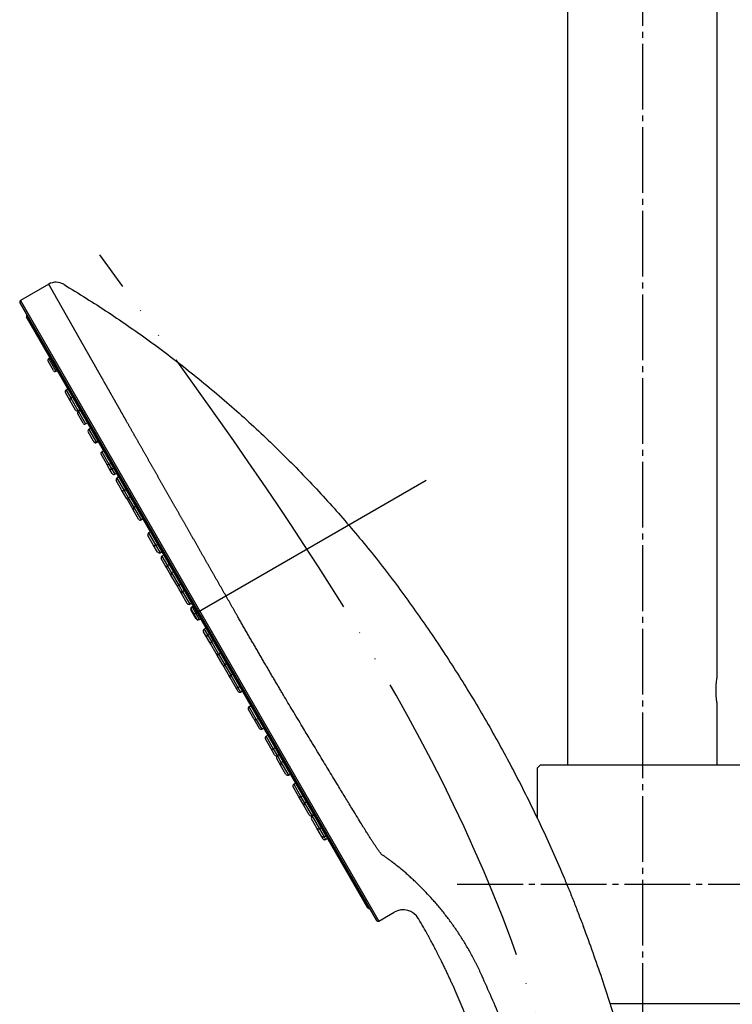
# Model space of a CAD drawing. Units: millimetres. Extents: x 0 to 2520, y 0 to 3564.
# Drawn here: x 1802 to 1921, y 1856 to 2021 of the extents above; entities that cross this region are included whole.
import ezdxf

# ---------------------------------------------------------------- set-up
doc = ezdxf.new("R2010")
doc.units = ezdxf.units.MM
doc.linetypes.add('DASH_CENTER', pattern=[14, 11, -1, 1, -1])
doc.linetypes.add('PHANTOM', pattern=[13, 10, -1, 0, -1, 0, -1])
doc.layers.add('1', color=7, linetype='Continuous')

# ---------------------------------------------------------------- blocks, each defined once
blk = doc.blocks.new('S3501-81-C_K', base_point=(1600.129, 801.806))
at = {"color": 7, "linetype": 'Continuous'}
for p, q in [((1265.193, 1154.815), (1264.247, 1154.269)), ((1264.247, 1154.269), (1276.247, 1133.484)), ((1264.225, 1154.187), (1276.165, 1133.506)), ((1264.45, 1153.797), (1264.442, 1153.766)), ((1264.442, 1153.766), (1275.909, 1133.904)), ((1275.873, 1133.932), (1264.448, 1153.721)), ((1265.346, 1151.924), (1265.166, 1152.236)), ((1265.24, 1152.348), (1265.188, 1152.318)), ((1265.188, 1152.318), (1265.428, 1151.902)), ((1265.428, 1151.902), (1265.48, 1151.932)), ((1265.843, 1151.305), (1265.773, 1151.265)), ((1265.773, 1151.265), (1265.929, 1150.995)), ((1265.907, 1150.913), (1265.751, 1151.183)), ((1266.087, 1150.601), (1265.907, 1150.913)), ((1265.998, 1151.035), (1265.929, 1150.995)), ((1265.929, 1150.995), (1266.169, 1150.579)), ((1266.169, 1150.579), (1266.238, 1150.619)), ((1266.254, 1150.593), (1266.184, 1150.553)), ((1266.342, 1150.159), (1266.162, 1150.471)), ((1266.184, 1150.553), (1266.424, 1150.137)), ((1266.424, 1150.137), (1266.494, 1150.177)), ((1266.602, 1149.99), (1266.533, 1149.95)), ((1266.533, 1149.95), (1266.773, 1149.534)), ((1266.691, 1149.556), (1266.511, 1149.868)), ((1266.773, 1149.534), (1266.842, 1149.574)), ((1266.705, 1149.531), (1266.691, 1149.556)), ((1266.773, 1149.534), (1266.787, 1149.509)), ((1266.787, 1149.509), (1266.857, 1149.549)), ((1267.124, 1148.806), (1266.944, 1149.117)), ((1267.035, 1149.239), (1266.966, 1149.199)), ((1266.966, 1149.199), (1267.206, 1148.784)), ((1267.217, 1148.645), (1267.124, 1148.806)), ((1267.206, 1148.784), (1267.275, 1148.824)), ((1267.206, 1148.784), (1267.299, 1148.623)), ((1267.317, 1148.471), (1267.217, 1148.645)), ((1267.299, 1148.623), (1267.368, 1148.663)), ((1267.299, 1148.623), (1267.399, 1148.449)), ((1267.399, 1148.449), (1267.468, 1148.489)), ((1267.542, 1148.361), (1267.473, 1148.321)), ((1267.473, 1148.321), (1267.713, 1147.905)), ((1267.631, 1147.927), (1267.451, 1148.239)), ((1267.803, 1147.629), (1267.631, 1147.927)), ((1267.713, 1147.905), (1267.782, 1147.945)), ((1267.713, 1147.905), (1267.855, 1147.659)), ((1267.924, 1147.699), (1267.855, 1147.659)), ((1267.855, 1147.659), (1268.042, 1147.336)), ((1268.013, 1147.266), (1267.833, 1147.577)), ((1268.02, 1147.254), (1268.013, 1147.266)), ((1268.013, 1147.266), (1268.017, 1147.26)), ((1268.111, 1147.376), (1268.042, 1147.336)), ((1268.042, 1147.336), (1268.282, 1146.92)), ((1268.2, 1146.942), (1268.02, 1147.254)), ((1268.282, 1146.92), (1268.351, 1146.96)), ((1268.692, 1146.09), (1268.512, 1146.402)), ((1268.603, 1146.524), (1268.534, 1146.484)), ((1268.534, 1146.484), (1268.774, 1146.068)), ((1268.836, 1145.841), (1268.692, 1146.09)), ((1268.774, 1146.068), (1268.843, 1146.108)), ((1268.774, 1146.068), (1268.918, 1145.819)), ((1268.918, 1145.819), (1268.987, 1145.859)), ((1269.139, 1145.315), (1268.959, 1145.627)), ((1269.05, 1145.749), (1268.981, 1145.709)), ((1268.981, 1145.709), (1269.167, 1145.386)), ((1269.139, 1145.315), (1269.143, 1145.31)), ((1269.284, 1145.064), (1269.145, 1145.304)), ((1269.237, 1145.426), (1269.167, 1145.386)), ((1269.167, 1145.386), (1269.306, 1145.146)), ((1269.464, 1144.752), (1269.284, 1145.064)), ((1269.376, 1145.186), (1269.306, 1145.146)), ((1269.306, 1145.146), (1269.546, 1144.73)), ((1269.593, 1144.528), (1269.464, 1144.752)), ((1269.546, 1144.73), (1269.616, 1144.77)), ((1269.546, 1144.73), (1269.671, 1144.515)), ((1269.649, 1144.433), (1269.593, 1144.528)), ((1269.829, 1144.121), (1269.649, 1144.433)), ((1269.74, 1144.555), (1269.671, 1144.515)), ((1269.671, 1144.515), (1269.911, 1144.099)), ((1269.911, 1144.099), (1269.98, 1144.139)), ((1269.988, 1144.004), (1269.971, 1143.994)), ((1269.971, 1143.994), (1269.973, 1143.991)), ((1270.04, 1144.034), (1269.988, 1144.004)), ((1269.988, 1144.004), (1270.228, 1143.589)), ((1270.04, 1143.754), (1269.949, 1143.912)), ((1270.146, 1143.611), (1269.966, 1143.922)), ((1270.129, 1143.601), (1270.04, 1143.754)), ((1270.209, 1143.582), (1270.211, 1143.579)), ((1270.211, 1143.579), (1270.228, 1143.589)), ((1270.228, 1143.589), (1270.28, 1143.619)), ((1270.485, 1142.984), (1270.373, 1143.177)), ((1270.465, 1143.299), (1270.395, 1143.259)), ((1270.395, 1143.259), (1270.507, 1143.066)), ((1270.614, 1142.761), (1270.485, 1142.984)), ((1270.576, 1143.106), (1270.507, 1143.066)), ((1270.507, 1143.066), (1270.636, 1142.843)), ((1270.794, 1142.449), (1270.614, 1142.761)), ((1270.705, 1142.883), (1270.636, 1142.843)), ((1270.636, 1142.843), (1270.876, 1142.427)), ((1270.838, 1142.373), (1270.794, 1142.449)), ((1271.018, 1142.062), (1270.838, 1142.373)), ((1270.876, 1142.427), (1270.945, 1142.467)), ((1270.876, 1142.427), (1271.084, 1142.067)), ((1271.062, 1141.985), (1271.018, 1142.062)), ((1271.153, 1142.107), (1271.084, 1142.067)), ((1271.084, 1142.067), (1271.284, 1141.719)), ((1271.242, 1141.674), (1271.062, 1141.985)), ((1271.262, 1141.638), (1271.243, 1141.672)), ((1271.354, 1141.759), (1271.284, 1141.719)), ((1271.284, 1141.719), (1271.524, 1141.304)), ((1271.442, 1141.326), (1271.262, 1141.638)), ((1271.524, 1141.304), (1271.594, 1141.344)), ((1271.529, 1141.176), (1271.442, 1141.326)), ((1271.524, 1141.304), (1271.611, 1141.154)), ((1271.611, 1141.154), (1271.68, 1141.194)), ((1271.964, 1140.702), (1271.895, 1140.662)), ((1271.97, 1140.692), (1271.901, 1140.652)), ((1271.879, 1140.57), (1271.873, 1140.58)), ((1272.059, 1140.259), (1271.879, 1140.57)), ((1271.895, 1140.662), (1271.901, 1140.652)), ((1271.901, 1140.652), (1272.141, 1140.237)), ((1272.065, 1140.247), (1272.059, 1140.259)), ((1272.062, 1140.253), (1272.065, 1140.247)), ((1272.245, 1139.935), (1272.065, 1140.247)), ((1272.141, 1140.237), (1272.21, 1140.277)), ((1272.141, 1140.237), (1272.327, 1139.913)), ((1272.327, 1139.913), (1272.396, 1139.953)), ((1272.538, 1139.707), (1272.469, 1139.667)), ((1272.627, 1139.274), (1272.447, 1139.585)), ((1272.469, 1139.667), (1272.709, 1139.252)), ((1272.756, 1139.051), (1272.627, 1139.274)), ((1272.709, 1139.252), (1272.778, 1139.292)), ((1272.709, 1139.252), (1272.838, 1139.029)), ((1272.838, 1139.029), (1272.907, 1139.069)), ((1272.915, 1139.055), (1272.846, 1139.015)), ((1272.954, 1138.707), (1272.824, 1138.933)), ((1272.846, 1139.015), (1272.976, 1138.789)), ((1273.134, 1138.395), (1272.954, 1138.707)), ((1273.046, 1138.829), (1272.976, 1138.789)), ((1272.976, 1138.789), (1273.216, 1138.373)), ((1273.216, 1138.373), (1273.286, 1138.413)), ((1273.464, 1138.104), (1273.395, 1138.064)), ((1273.395, 1138.064), (1273.635, 1137.648)), ((1273.553, 1137.67), (1273.373, 1137.982)), ((1273.729, 1137.365), (1273.553, 1137.67)), ((1273.635, 1137.648), (1273.704, 1137.688)), ((1273.635, 1137.648), (1273.758, 1137.435)), ((1273.827, 1137.475), (1273.758, 1137.435)), ((1273.758, 1137.435), (1273.998, 1137.02)), ((1273.729, 1137.365), (1273.733, 1137.359)), ((1273.916, 1137.042), (1273.736, 1137.353)), ((1273.998, 1137.02), (1274.067, 1137.06)), ((1274.171, 1136.6), (1273.991, 1136.911)), ((1274.082, 1137.033), (1274.013, 1136.993)), ((1274.013, 1136.993), (1274.253, 1136.578)), ((1274.327, 1136.33), (1274.171, 1136.6)), ((1274.253, 1136.578), (1274.322, 1136.618)), ((1274.253, 1136.578), (1274.409, 1136.308)), ((1274.379, 1136.239), (1274.327, 1136.33)), ((1274.409, 1136.308), (1274.478, 1136.348)), ((1274.409, 1136.308), (1274.461, 1136.217)), ((1274.461, 1136.217), (1274.53, 1136.257)), ((1275.909, 1133.904), (1275.94, 1133.896)), ((1276.247, 1133.484), (1276.759, 1133.779))]:
    blk.add_line(p, q, dxfattribs=at)
blk.add_lwpolyline([(1271.242, 1141.674), (1271.248, 1141.664), (1271.255, 1141.657)], dxfattribs=at)
for centre, radius, start, end in [((1265.439, 1154.39), 0.491, 59.0681, 120), ((1264.277, 1154.217), 0.06, 120, 180), ((1264.277, 1154.217), 0.06, 180, 210), ((1264.5, 1153.751), 0.06, 165, 210), ((1265.218, 1152.266), 0.06, 120, 210), ((1265.398, 1151.954), 0.06, 210, 300), ((1265.803, 1151.213), 0.06, 120, 210), ((1265.959, 1150.943), 0.06, 120, 210), ((1266.139, 1150.631), 0.06, 210, 300), ((1266.214, 1150.501), 0.06, 120, 210), ((1266.394, 1150.189), 0.06, 210, 300), ((1266.563, 1149.898), 0.06, 120, 210), ((1266.743, 1149.586), 0.06, 210, 300), ((1266.757, 1149.561), 0.06, 210, 300), ((1266.996, 1149.147), 0.06, 120, 210), ((1267.176, 1148.836), 0.06, 210, 300), ((1267.269, 1148.675), 0.06, 210, 300), ((1267.369, 1148.501), 0.06, 210, 300), ((1267.503, 1148.269), 0.06, 120, 210), ((1267.683, 1147.957), 0.06, 210, 300), ((1267.855, 1147.659), 0.06, 210, 239.8864), ((1267.885, 1147.607), 0.06, 120, 210), ((1268.072, 1147.284), 0.06, 120, 210), ((1268.252, 1146.972), 0.06, 210, 300), ((1268.564, 1146.432), 0.06, 120, 210), ((1268.744, 1146.12), 0.06, 210, 300), ((1268.888, 1145.871), 0.06, 210, 300), ((1269.011, 1145.657), 0.06, 120, 210), ((1269.197, 1145.334), 0.06, 120, 210), ((1269.336, 1145.094), 0.06, 120, 210), ((1269.516, 1144.782), 0.06, 210, 300), ((1269.645, 1144.558), 0.06, 210, 277.0176), ((1269.701, 1144.463), 0.06, 120, 210), ((1269.881, 1144.151), 0.06, 210, 300), ((1270.001, 1143.942), 0.06, 120, 210), ((1270.018, 1143.952), 0.06, 120, 210), ((1270.181, 1143.631), 0.06, 210, 300), ((1270.198, 1143.641), 0.06, 210, 300), ((1270.425, 1143.207), 0.06, 120, 210), ((1270.537, 1143.014), 0.06, 120, 210), ((1270.666, 1142.791), 0.06, 120, 210), ((1270.846, 1142.479), 0.06, 210, 300), ((1270.89, 1142.403), 0.06, 163.4238, 210), ((1271.07, 1142.092), 0.06, 210, 257.219), ((1271.114, 1142.015), 0.06, 120, 210), ((1271.314, 1141.668), 0.06, 120, 210), ((1271.494, 1141.356), 0.06, 210, 300), ((1271.581, 1141.206), 0.06, 210, 300), ((1271.925, 1140.61), 0.06, 120, 210), ((1271.931, 1140.6), 0.06, 120, 210), ((1272.111, 1140.289), 0.06, 210, 300), ((1272.297, 1139.965), 0.06, 210, 300), ((1272.499, 1139.615), 0.06, 120, 210), ((1272.679, 1139.304), 0.06, 210, 300), ((1272.808, 1139.081), 0.06, 210, 300), ((1272.876, 1138.963), 0.06, 120, 210), ((1273.006, 1138.737), 0.06, 120, 210), ((1273.186, 1138.425), 0.06, 210, 300), ((1273.425, 1138.012), 0.06, 120, 210), ((1273.605, 1137.7), 0.06, 210, 300), ((1273.788, 1137.383), 0.06, 120, 210), ((1273.968, 1137.072), 0.06, 210, 300), ((1274.043, 1136.941), 0.06, 120, 210), ((1274.223, 1136.63), 0.06, 210, 300), ((1274.379, 1136.36), 0.06, 210, 300), ((1274.431, 1136.269), 0.06, 210, 300), ((1275.925, 1133.962), 0.06, 210, 255), ((1277.059, 1133.26), 0.6, 30.289, 120), ((1276.217, 1133.536), 0.06, 210, 300)]:
    blk.add_arc(centre, radius, start, end, dxfattribs=at)
for points, knots in [([(1271.522, 1143.679), (1271.506, 1143.708), (1271.473, 1143.765), (1271.424, 1143.851), (1271.375, 1143.936), (1271.326, 1144.022), (1271.277, 1144.108), (1271.228, 1144.193), (1271.179, 1144.279), (1271.13, 1144.364), (1271.082, 1144.449), (1271.033, 1144.535), (1270.984, 1144.62), (1270.936, 1144.705), (1270.887, 1144.79), (1270.839, 1144.875), (1270.79, 1144.96), (1270.742, 1145.045), (1270.693, 1145.129), (1270.645, 1145.214), (1270.597, 1145.299), (1270.549, 1145.383), (1270.5, 1145.468), (1270.452, 1145.552), (1270.404, 1145.637), (1270.356, 1145.721), (1270.309, 1145.804), (1270.262, 1145.886), (1270.216, 1145.967), (1270.17, 1146.048), (1270.124, 1146.129), (1270.078, 1146.209), (1270.032, 1146.29), (1269.986, 1146.371), (1269.94, 1146.451), (1269.894, 1146.531), (1269.848, 1146.612), (1269.803, 1146.692), (1269.757, 1146.772), (1269.719, 1146.838), (1269.69, 1146.89), (1269.669, 1146.927), (1269.648, 1146.964), (1269.627, 1147.001), (1269.605, 1147.038), (1269.584, 1147.076), (1269.563, 1147.113), (1269.542, 1147.15), (1269.521, 1147.187), (1269.5, 1147.224), (1269.479, 1147.261), (1269.458, 1147.298), (1269.437, 1147.335), (1269.415, 1147.372), (1269.394, 1147.411), (1269.371, 1147.45), (1269.349, 1147.49), (1269.326, 1147.529), (1269.304, 1147.568), (1269.282, 1147.607), (1269.259, 1147.647), (1269.237, 1147.686), (1269.215, 1147.725), (1269.193, 1147.764), (1269.171, 1147.802), (1269.149, 1147.841), (1269.126, 1147.88), (1269.104, 1147.919), (1269.082, 1147.959), (1269.059, 1147.998), (1269.037, 1148.037), (1269.015, 1148.076), (1268.993, 1148.115), (1268.971, 1148.154), (1268.948, 1148.193), (1268.926, 1148.232), (1268.904, 1148.271), (1268.882, 1148.309), (1268.86, 1148.348), (1268.838, 1148.386), (1268.817, 1148.425), (1268.795, 1148.463), (1268.773, 1148.502), (1268.751, 1148.54), (1268.729, 1148.578), (1268.708, 1148.616), (1268.686, 1148.654), (1268.665, 1148.692), (1268.643, 1148.73), (1268.622, 1148.768), (1268.6, 1148.806), (1268.579, 1148.844), (1268.557, 1148.881), (1268.536, 1148.919), (1268.515, 1148.956), (1268.493, 1148.994), (1268.472, 1149.031), (1268.451, 1149.068), (1268.43, 1149.105), (1268.409, 1149.143), (1268.388, 1149.18), (1268.367, 1149.217), (1268.346, 1149.254), (1268.325, 1149.29), (1268.304, 1149.327), (1268.283, 1149.364), (1268.262, 1149.401), (1268.241, 1149.437), (1268.221, 1149.474), (1268.2, 1149.51), (1268.179, 1149.546), (1268.159, 1149.583), (1268.138, 1149.619), (1268.118, 1149.655), (1268.097, 1149.691), (1268.077, 1149.727), (1268.056, 1149.763), (1268.036, 1149.799), (1268.016, 1149.834), (1267.996, 1149.869), (1267.976, 1149.904), (1267.956, 1149.939), (1267.937, 1149.974), (1267.917, 1150.008), (1267.897, 1150.043), (1267.877, 1150.078), (1267.858, 1150.112), (1267.838, 1150.147), (1267.819, 1150.181), (1267.799, 1150.215), (1267.782, 1150.246), (1267.766, 1150.274), (1267.752, 1150.299), (1267.738, 1150.324), (1267.724, 1150.348), (1267.71, 1150.373), (1267.696, 1150.397), (1267.682, 1150.422), (1267.668, 1150.446), (1267.655, 1150.47), (1267.641, 1150.494), (1267.627, 1150.519), (1267.613, 1150.543), (1267.6, 1150.567), (1267.586, 1150.591), (1267.573, 1150.615), (1267.559, 1150.639), (1267.546, 1150.662), (1267.532, 1150.687), (1267.517, 1150.712), (1267.503, 1150.738), (1267.488, 1150.763), (1267.474, 1150.789), (1267.459, 1150.815), (1267.445, 1150.84), (1267.43, 1150.865), (1267.416, 1150.891), (1267.402, 1150.916), (1267.387, 1150.941), (1267.373, 1150.966), (1267.359, 1150.991), (1267.345, 1151.016), (1267.331, 1151.041), (1267.316, 1151.066), (1267.302, 1151.091), (1267.288, 1151.116), (1267.274, 1151.14), (1267.26, 1151.165), (1267.247, 1151.189), (1267.233, 1151.214), (1267.219, 1151.238), (1267.205, 1151.262), (1267.191, 1151.287), (1267.178, 1151.311), (1267.164, 1151.335), (1267.15, 1151.359), (1267.137, 1151.383), (1267.123, 1151.407), (1267.11, 1151.43), (1267.096, 1151.454), (1267.083, 1151.478), (1267.07, 1151.501), (1267.056, 1151.525), (1267.043, 1151.548), (1267.03, 1151.572), (1267.016, 1151.595), (1267.003, 1151.618), (1266.99, 1151.641), (1266.977, 1151.664), (1266.964, 1151.688), (1266.951, 1151.71), (1266.938, 1151.733), (1266.925, 1151.756), (1266.912, 1151.779), (1266.899, 1151.802), (1266.886, 1151.824), (1266.874, 1151.847), (1266.861, 1151.869), (1266.848, 1151.892), (1266.835, 1151.914), (1266.823, 1151.936), (1266.81, 1151.958), (1266.798, 1151.981), (1266.785, 1152.003), (1266.773, 1152.025), (1266.76, 1152.046), (1266.748, 1152.068), (1266.736, 1152.09), (1266.723, 1152.112), (1266.711, 1152.133), (1266.699, 1152.155), (1266.687, 1152.176), (1266.674, 1152.198), (1266.662, 1152.219), (1266.65, 1152.24), (1266.639, 1152.261), (1266.627, 1152.282), (1266.615, 1152.302), (1266.604, 1152.323), (1266.592, 1152.343), (1266.581, 1152.363), (1266.569, 1152.383), (1266.558, 1152.403), (1266.547, 1152.424), (1266.535, 1152.444), (1266.524, 1152.463), (1266.513, 1152.483), (1266.502, 1152.503), (1266.49, 1152.523), (1266.479, 1152.542), (1266.468, 1152.562), (1266.458, 1152.581), (1266.447, 1152.599), (1266.437, 1152.616), (1266.428, 1152.634), (1266.418, 1152.651), (1266.408, 1152.668), (1266.398, 1152.685), (1266.389, 1152.702), (1266.379, 1152.72), (1266.369, 1152.736), (1266.36, 1152.753), (1266.35, 1152.77), (1266.341, 1152.787), (1266.331, 1152.804), (1266.322, 1152.821), (1266.312, 1152.837), (1266.303, 1152.854), (1266.294, 1152.87), (1266.284, 1152.887), (1266.275, 1152.903), (1266.266, 1152.919), (1266.257, 1152.936), (1266.247, 1152.952), (1266.238, 1152.968), (1266.229, 1152.984), (1266.22, 1153), (1266.211, 1153.016), (1266.202, 1153.032), (1266.193, 1153.047), (1266.184, 1153.063), (1266.176, 1153.079), (1266.167, 1153.094), (1266.158, 1153.11), (1266.149, 1153.125), (1266.141, 1153.14), (1266.132, 1153.156), (1266.123, 1153.171), (1266.115, 1153.186), (1266.106, 1153.201), (1266.098, 1153.216), (1266.089, 1153.231), (1266.081, 1153.246), (1266.072, 1153.261), (1266.064, 1153.275), (1266.056, 1153.29), (1266.047, 1153.305), (1266.039, 1153.319), (1266.031, 1153.334), (1266.023, 1153.348), (1266.015, 1153.362), (1266.007, 1153.376), (1265.999, 1153.391), (1265.991, 1153.405), (1265.983, 1153.419), (1265.975, 1153.433), (1265.967, 1153.447), (1265.959, 1153.461), (1265.951, 1153.474), (1265.943, 1153.488), (1265.935, 1153.502), (1265.928, 1153.516), (1265.92, 1153.53), (1265.912, 1153.544), (1265.904, 1153.558), (1265.896, 1153.571), (1265.889, 1153.585), (1265.881, 1153.598), (1265.873, 1153.612), (1265.866, 1153.625), (1265.858, 1153.639), (1265.851, 1153.652), (1265.843, 1153.665), (1265.836, 1153.678), (1265.829, 1153.691), (1265.821, 1153.704), (1265.814, 1153.717), (1265.807, 1153.73), (1265.8, 1153.742), (1265.792, 1153.755), (1265.785, 1153.768), (1265.778, 1153.78), (1265.771, 1153.793), (1265.764, 1153.805), (1265.757, 1153.817), (1265.75, 1153.829), (1265.744, 1153.842), (1265.737, 1153.854), (1265.73, 1153.866), (1265.723, 1153.878), (1265.716, 1153.89), (1265.71, 1153.901), (1265.703, 1153.913), (1265.697, 1153.925), (1265.69, 1153.936), (1265.683, 1153.948), (1265.677, 1153.959), (1265.671, 1153.971), (1265.664, 1153.982), (1265.658, 1153.993), (1265.651, 1154.004), (1265.645, 1154.015), (1265.639, 1154.026), (1265.633, 1154.037), (1265.627, 1154.048), (1265.62, 1154.059), (1265.614, 1154.07), (1265.608, 1154.08), (1265.602, 1154.091), (1265.596, 1154.102), (1265.591, 1154.112), (1265.585, 1154.122), (1265.579, 1154.133), (1265.573, 1154.143), (1265.567, 1154.153), (1265.562, 1154.163), (1265.556, 1154.173), (1265.55, 1154.183), (1265.545, 1154.193), (1265.539, 1154.203), (1265.534, 1154.212), (1265.528, 1154.222), (1265.523, 1154.232), (1265.517, 1154.241), (1265.512, 1154.251), (1265.507, 1154.26), (1265.501, 1154.269), (1265.496, 1154.279), (1265.491, 1154.288), (1265.486, 1154.297), (1265.481, 1154.306), (1265.476, 1154.315), (1265.471, 1154.323), (1265.466, 1154.332), (1265.462, 1154.34), (1265.457, 1154.348), (1265.453, 1154.356), (1265.448, 1154.363), (1265.444, 1154.371), (1265.439, 1154.379), (1265.435, 1154.387), (1265.431, 1154.394), (1265.426, 1154.402), (1265.422, 1154.409), (1265.418, 1154.417), (1265.414, 1154.424), (1265.41, 1154.431), (1265.406, 1154.438), (1265.402, 1154.446), (1265.398, 1154.453), (1265.394, 1154.46), (1265.39, 1154.467), (1265.386, 1154.473), (1265.382, 1154.48), (1265.378, 1154.487), (1265.375, 1154.494), (1265.371, 1154.5), (1265.367, 1154.507), (1265.364, 1154.513), (1265.36, 1154.519), (1265.356, 1154.526), (1265.353, 1154.532), (1265.349, 1154.538), (1265.346, 1154.544), (1265.343, 1154.55), (1265.339, 1154.556), (1265.336, 1154.562), (1265.333, 1154.568), (1265.329, 1154.574), (1265.326, 1154.579), (1265.323, 1154.585), (1265.32, 1154.591), (1265.317, 1154.596), (1265.314, 1154.602), (1265.311, 1154.607), (1265.307, 1154.612), (1265.304, 1154.618), (1265.301, 1154.623), (1265.299, 1154.628), (1265.296, 1154.633), (1265.293, 1154.638), (1265.29, 1154.643), (1265.287, 1154.648), (1265.284, 1154.653), (1265.282, 1154.658), (1265.279, 1154.663), (1265.276, 1154.667), (1265.274, 1154.672), (1265.271, 1154.676), (1265.269, 1154.681), (1265.266, 1154.685), (1265.264, 1154.689), (1265.262, 1154.694), (1265.259, 1154.698), (1265.257, 1154.702), (1265.255, 1154.706), (1265.253, 1154.71), (1265.25, 1154.714), (1265.248, 1154.717), (1265.246, 1154.721), (1265.244, 1154.725), (1265.242, 1154.728), (1265.24, 1154.732), (1265.238, 1154.735), (1265.236, 1154.739), (1265.234, 1154.742), (1265.233, 1154.745), (1265.231, 1154.748), (1265.229, 1154.751), (1265.227, 1154.754), (1265.226, 1154.757), (1265.224, 1154.76), (1265.223, 1154.763), (1265.221, 1154.765), (1265.22, 1154.768), (1265.218, 1154.771), (1265.217, 1154.773), (1265.215, 1154.776), (1265.214, 1154.778), (1265.213, 1154.78), (1265.211, 1154.782), (1265.21, 1154.784), (1265.209, 1154.787), (1265.208, 1154.789), (1265.207, 1154.79), (1265.206, 1154.792), (1265.205, 1154.794), (1265.204, 1154.796), (1265.203, 1154.797), (1265.202, 1154.799), (1265.201, 1154.8), (1265.2, 1154.802), (1265.2, 1154.803), (1265.199, 1154.804), (1265.198, 1154.806), (1265.198, 1154.807), (1265.197, 1154.808), (1265.197, 1154.809), (1265.196, 1154.81), (1265.196, 1154.811), (1265.195, 1154.811), (1265.195, 1154.812), (1265.194, 1154.813), (1265.194, 1154.813), (1265.194, 1154.814), (1265.194, 1154.814), (1265.193, 1154.814), (1265.193, 1154.815), (1265.193, 1154.815), (1265.193, 1154.815), (1265.193, 1154.815), (1265.193, 1154.815)], [0, 0, 0, 0, 0.098926, 0.197769, 0.296529, 0.395206, 0.4938, 0.592312, 0.690742, 0.789089, 0.887354, 0.985537, 1.083639, 1.181658, 1.279597, 1.377453, 1.475229, 1.572923, 1.670536, 1.768068, 1.86552, 1.96289, 2.060181, 2.157391, 2.25452, 2.35157, 2.44854, 2.541704, 2.634794, 2.727809, 2.820749, 2.913614, 3.006404, 3.099119, 3.191758, 3.284322, 3.376809, 3.469221, 3.561557, 3.653816, 3.696632, 3.739443, 3.782244, 3.825028, 3.86779, 3.910525, 3.953226, 3.99589, 4.03851, 4.08108, 4.123595, 4.16605, 4.208439, 4.250757, 4.296248, 4.34166, 4.38699, 4.43224, 4.47741, 4.5225, 4.567509, 4.612439, 4.657289, 4.702059, 4.746749, 4.79136, 4.835892, 4.881216, 4.926457, 4.971618, 5.016696, 5.061694, 5.106609, 5.151443, 5.196195, 5.240866, 5.285455, 5.329962, 5.374387, 5.418731, 5.462994, 5.507174, 5.551273, 5.59529, 5.639226, 5.683079, 5.726852, 5.770542, 5.814151, 5.857678, 5.901123, 5.944486, 5.987768, 6.030968, 6.074086, 6.117123, 6.160078, 6.202951, 6.245742, 6.288451, 6.331079, 6.373625, 6.416089, 6.458471, 6.500771, 6.54299, 6.585127, 6.627182, 6.669155, 6.711046, 6.752856, 6.794584, 6.836229, 6.877793, 6.919275, 6.960676, 7.001994, 7.04323, 7.083594, 7.123878, 7.164082, 7.204206, 7.24425, 7.284214, 7.324098, 7.363901, 7.403623, 7.443265, 7.482827, 7.522307, 7.561706, 7.590105, 7.61845, 7.64674, 7.674973, 7.703148, 7.731265, 7.75932, 7.787314, 7.815244, 7.84311, 7.87091, 7.898643, 7.926308, 7.953902, 7.981426, 8.008877, 8.036254, 8.063557, 8.093259, 8.122879, 8.152418, 8.181875, 8.21125, 8.240544, 8.269756, 8.298887, 8.327937, 8.356905, 8.385792, 8.414598, 8.443323, 8.471967, 8.500529, 8.529011, 8.557412, 8.585732, 8.613971, 8.642129, 8.670207, 8.698204, 8.72612, 8.753957, 8.781712, 8.809387, 8.836982, 8.864497, 8.891931, 8.919285, 8.946559, 8.973753, 9.000868, 9.027902, 9.054856, 9.08173, 9.108524, 9.135238, 9.161872, 9.188426, 9.2149, 9.241294, 9.267608, 9.293842, 9.319995, 9.346069, 9.372062, 9.397975, 9.423807, 9.44956, 9.475232, 9.500824, 9.526335, 9.551766, 9.577117, 9.602388, 9.627578, 9.652687, 9.677717, 9.702665, 9.727534, 9.752322, 9.777029, 9.801656, 9.826202, 9.850668, 9.874337, 9.89793, 9.921446, 9.944887, 9.968251, 9.991538, 10.014749, 10.037884, 10.060942, 10.083923, 10.106827, 10.129655, 10.152405, 10.175079, 10.197676, 10.220195, 10.242637, 10.262654, 10.282613, 10.302513, 10.322354, 10.342133, 10.361851, 10.381505, 10.401096, 10.420622, 10.440082, 10.459475, 10.4788, 10.498056, 10.517242, 10.536358, 10.555401, 10.574371, 10.593266, 10.612087, 10.63083, 10.649493, 10.668076, 10.686579, 10.705003, 10.723346, 10.74161, 10.759794, 10.777899, 10.795925, 10.81387, 10.831737, 10.849524, 10.867233, 10.884862, 10.902412, 10.919883, 10.937275, 10.954588, 10.971823, 10.988978, 11.006055, 11.023054, 11.039974, 11.056816, 11.073579, 11.090264, 11.10687, 11.123399, 11.139849, 11.156222, 11.172516, 11.188733, 11.204871, 11.220932, 11.236915, 11.252821, 11.268649, 11.284824, 11.300918, 11.316929, 11.332859, 11.348707, 11.364474, 11.380159, 11.395762, 11.411283, 11.426723, 11.44208, 11.457356, 11.472551, 11.487664, 11.502694, 11.517644, 11.532511, 11.547297, 11.562001, 11.576624, 11.591164, 11.605623, 11.620001, 11.634296, 11.64851, 11.662643, 11.676693, 11.690662, 11.704549, 11.718355, 11.732079, 11.745721, 11.759281, 11.77276, 11.786158, 11.799473, 11.812707, 11.825859, 11.83893, 11.851918, 11.864825, 11.87765, 11.890393, 11.903054, 11.915633, 11.928129, 11.940544, 11.952876, 11.965125, 11.977292, 11.989377, 12.001379, 12.013298, 12.025135, 12.036889, 12.04856, 12.060148, 12.071653, 12.083075, 12.094414, 12.105669, 12.116842, 12.127931, 12.138936, 12.149858, 12.160697, 12.171452, 12.182123, 12.192711, 12.203214, 12.213634, 12.22397, 12.234222, 12.24439, 12.25372, 12.262977, 12.272161, 12.281272, 12.290309, 12.299271, 12.308158, 12.31697, 12.325705, 12.334364, 12.342946, 12.351451, 12.359878, 12.368227, 12.376496, 12.384687, 12.392797, 12.400827, 12.408777, 12.416645, 12.424433, 12.432142, 12.439772, 12.447323, 12.454796, 12.462189, 12.469504, 12.476741, 12.483898, 12.490978, 12.497978, 12.5049, 12.511744, 12.51851, 12.525197, 12.531806, 12.538336, 12.544789, 12.551163, 12.55746, 12.563837, 12.570133, 12.576348, 12.582482, 12.588534, 12.594505, 12.600394, 12.606202, 12.611929, 12.617574, 12.623137, 12.62862, 12.63402, 12.639339, 12.644576, 12.649732, 12.654806, 12.659799, 12.66471, 12.669539, 12.674286, 12.678951, 12.683535, 12.688037, 12.692456, 12.696794, 12.701051, 12.705225, 12.709317, 12.713327, 12.717255, 12.721101, 12.724865, 12.728547, 12.732146, 12.735664, 12.739099, 12.742452, 12.745723, 12.748912, 12.752018, 12.755042, 12.757983, 12.760843, 12.763619, 12.766314, 12.768925, 12.771455, 12.773901, 12.776266, 12.778547, 12.780746, 12.782863, 12.784897, 12.786848, 12.788716, 12.790502, 12.792204, 12.793824, 12.795362, 12.796816, 12.798187, 12.799476, 12.800682, 12.801804, 12.802844, 12.803801, 12.804674, 12.805465, 12.806172, 12.806796, 12.807338, 12.807796, 12.80817, 12.808462, 12.80867, 12.808795, 12.808837, 12.808837, 12.808837, 12.808837]), ([(1265.691, 1154.811), (1266.193, 1154.501), (1267.197, 1153.881), (1268.406, 1153.034), (1269.351, 1152.328), (1270.047, 1151.781), (1270.732, 1151.219), (1271.625, 1150.45), (1272.704, 1149.454), (1273.94, 1148.206), (1275.116, 1146.906), (1276.046, 1145.781), (1276.759, 1144.855), (1277.278, 1144.148), (1277.785, 1143.43), (1278.28, 1142.702), (1278.761, 1141.962), (1279.23, 1141.213), (1279.684, 1140.454), (1280.27, 1139.433), (1280.966, 1138.137), (1281.612, 1136.817), (1282.1, 1135.746), (1282.392, 1135.071), (1282.618, 1134.528), (1282.755, 1134.186), (1282.862, 1133.911), (1282.941, 1133.704), (1283.017, 1133.497), (1283.075, 1133.361), (1283.104, 1133.293)], [0, 0, 0, 0, 1.770991, 3.53955, 4.424126, 5.309476, 6.196017, 7.081641, 8.844508, 10.599596, 12.350565, 14.100991, 14.97718, 15.854531, 16.733284, 17.61369, 18.496208, 19.380736, 20.265383, 21.1488, 22.913135, 24.676313, 25.558285, 26.440901, 26.882564, 27.324586, 27.54578, 27.767126, 27.988517, 28.209374, 28.209374, 28.209374, 28.209374]), ([(1276.343, 1135.706), (1276.337, 1135.714), (1276.325, 1135.73), (1276.306, 1135.755), (1276.286, 1135.781), (1276.266, 1135.808), (1276.245, 1135.837), (1276.224, 1135.867), (1276.202, 1135.898), (1276.179, 1135.931), (1276.155, 1135.965), (1276.131, 1136.001), (1276.106, 1136.037), (1276.071, 1136.091), (1276.024, 1136.162), (1275.964, 1136.255), (1275.901, 1136.355), (1275.824, 1136.478), (1275.735, 1136.62), (1275.621, 1136.806), (1275.488, 1137.023), (1275.314, 1137.308), (1275.11, 1137.644), (1274.858, 1138.059), (1274.578, 1138.518), (1274.322, 1138.941), (1274.107, 1139.296), (1273.953, 1139.55), (1273.814, 1139.781), (1273.675, 1140.011), (1273.52, 1140.268), (1273.358, 1140.538), (1273.202, 1140.799), (1273.078, 1141.008), (1272.978, 1141.176), (1272.903, 1141.304), (1272.827, 1141.432), (1272.751, 1141.561), (1272.674, 1141.691), (1272.598, 1141.821), (1272.522, 1141.951), (1272.445, 1142.082), (1272.368, 1142.213), (1272.291, 1142.345), (1272.215, 1142.477), (1272.138, 1142.61), (1272.061, 1142.742), (1271.984, 1142.875), (1271.907, 1143.009), (1271.83, 1143.142), (1271.753, 1143.276), (1271.676, 1143.41), (1271.599, 1143.544), (1271.548, 1143.634), (1271.522, 1143.679)], [0, 0, 0, 0, 0.030507, 0.061136, 0.094311, 0.127739, 0.163754, 0.200033, 0.238986, 0.278251, 0.320268, 0.362635, 0.407837, 0.453433, 0.556456, 0.661425, 0.785494, 0.912132, 1.097335, 1.287625, 1.567692, 1.857594, 2.292279, 2.745733, 3.314053, 3.905788, 4.228965, 4.55784, 4.79683, 5.038487, 5.365012, 5.695782, 5.984445, 6.275839, 6.423862, 6.572507, 6.721686, 6.871439, 7.021673, 7.172431, 7.323618, 7.475277, 7.627315, 7.779773, 7.932558, 8.085712, 8.23914, 8.392887, 8.546858, 8.701091, 8.85549, 9.010116, 9.164879, 9.319755, 9.319755, 9.319755, 9.319755]), ([(1279.654, 1131.75), (1279.647, 1131.765), (1279.633, 1131.795), (1279.612, 1131.839), (1279.591, 1131.883), (1279.562, 1131.942), (1279.527, 1132.015), (1279.469, 1132.131), (1279.395, 1132.274), (1279.273, 1132.498), (1279.114, 1132.769), (1278.947, 1133.032), (1278.809, 1133.236), (1278.704, 1133.385), (1278.597, 1133.532), (1278.488, 1133.674), (1278.379, 1133.813), (1278.268, 1133.949), (1278.157, 1134.08), (1278.009, 1134.248), (1277.824, 1134.448), (1277.637, 1134.638), (1277.487, 1134.783), (1277.377, 1134.887), (1277.267, 1134.987), (1277.124, 1135.114), (1276.949, 1135.263), (1276.79, 1135.388), (1276.686, 1135.467), (1276.636, 1135.504), (1276.586, 1135.54), (1276.537, 1135.576), (1276.49, 1135.611), (1276.442, 1135.644), (1276.395, 1135.677), (1276.363, 1135.697), (1276.346, 1135.707)], [0, 0, 0, 0, 0.049138, 0.098157, 0.147103, 0.19606, 0.293935, 0.391554, 0.585329, 0.777136, 1.155455, 1.527579, 1.711574, 1.89427, 2.075749, 2.255336, 2.432335, 2.60682, 2.778929, 2.948422, 3.278208, 3.595936, 3.750456, 3.902115, 4.05084, 4.196128, 4.475489, 4.739857, 4.80354, 4.866189, 4.927777, 4.988058, 5.046988, 5.104991, 5.162366, 5.219639, 5.219639, 5.219639, 5.219639]), ([(1278.722, 1131.333), (1278.719, 1131.341), (1278.712, 1131.355), (1278.696, 1131.392), (1278.672, 1131.443), (1278.636, 1131.523), (1278.592, 1131.618), (1278.548, 1131.712), (1278.511, 1131.792), (1278.468, 1131.882), (1278.412, 1131.999), (1278.352, 1132.122), (1278.3, 1132.225), (1278.258, 1132.31), (1278.215, 1132.394), (1278.181, 1132.461), (1278.156, 1132.509), (1278.142, 1132.536), (1278.13, 1132.559), (1278.115, 1132.588), (1278.095, 1132.626), (1278.066, 1132.682), (1278.031, 1132.748), (1277.987, 1132.829), (1277.941, 1132.916), (1277.858, 1133.068), (1277.74, 1133.279), (1277.635, 1133.462), (1277.581, 1133.556), (1277.578, 1133.56), (1277.577, 1133.562)], [0, 0, 0, 0, 0.024045, 0.048108, 0.120295, 0.192466, 0.312451, 0.432422, 0.504398, 0.576369, 0.734206, 0.892026, 0.986711, 1.081392, 1.17607, 1.270745, 1.304828, 1.33891, 1.361632, 1.384353, 1.436256, 1.488158, 1.574662, 1.661166, 1.764972, 1.86878, 2.180221, 2.491712, 2.49948, 2.507249, 2.507249, 2.507249, 2.507249]), ([(1287.673, 1106.695), (1287.673, 1107.018), (1287.671, 1107.663), (1287.662, 1108.62), (1287.637, 1109.564), (1287.601, 1110.468), (1287.558, 1111.344), (1287.508, 1112.162), (1287.452, 1112.952), (1287.393, 1113.685), (1287.329, 1114.389), (1287.269, 1114.997), (1287.211, 1115.537), (1287.16, 1115.991), (1287.108, 1116.427), (1287.059, 1116.829), (1287.009, 1117.214), (1286.962, 1117.564), (1286.916, 1117.897), (1286.87, 1118.217), (1286.823, 1118.542), (1286.765, 1118.925), (1286.696, 1119.363), (1286.611, 1119.883), (1286.518, 1120.43), (1286.411, 1121.032), (1286.293, 1121.661), (1286.16, 1122.344), (1286.015, 1123.054), (1285.85, 1123.818), (1285.672, 1124.607), (1285.488, 1125.384), (1285.306, 1126.119), (1285.123, 1126.832), (1284.929, 1127.559), (1284.717, 1128.319), (1284.494, 1129.094), (1284.252, 1129.9), (1283.998, 1130.719), (1283.721, 1131.567), (1283.42, 1132.424), (1283.209, 1133.003), (1283.104, 1133.293)], [0, 0, 0, 0, 0.968434, 1.936808, 2.869794, 3.802824, 4.65097, 5.499097, 6.262603, 7.026114, 7.705166, 8.384215, 8.858584, 9.332952, 9.755294, 10.177635, 10.547976, 10.918317, 11.237589, 11.55686, 11.889166, 12.221472, 12.720005, 13.218539, 13.801767, 14.384994, 15.052964, 15.720935, 16.473732, 17.226531, 18.06429, 18.902047, 19.620013, 20.33798, 21.108646, 21.879304, 22.703463, 23.527656, 24.402981, 25.27822, 26.202967, 27.127833, 27.127833, 27.127833, 27.127833]), ([(1285.074, 1106.692), (1285.07, 1107.231), (1285.061, 1108.308), (1284.993, 1109.922), (1284.886, 1111.534), (1284.76, 1112.873), (1284.638, 1113.942), (1284.536, 1114.743), (1284.423, 1115.543), (1284.259, 1116.608), (1284.027, 1117.934), (1283.601, 1120.043), (1282.963, 1122.657), (1282.265, 1124.974), (1281.749, 1126.502), (1281.48, 1127.264), (1281.201, 1128.022), (1280.816, 1129.027), (1280.311, 1130.275), (1279.873, 1131.258), (1279.654, 1131.75)], [0, 0, 0, 0, 1.615903, 3.23145, 4.846008, 6.459993, 7.267143, 8.074575, 8.882344, 9.690098, 11.305094, 12.920386, 16.147172, 19.371233, 20.17798, 20.985272, 21.793004, 22.600668, 24.215426, 25.830622, 25.830622, 25.830622, 25.830622]), ([(1278.722, 1131.333), (1278.812, 1131.122), (1278.992, 1130.7), (1279.258, 1130.043), (1279.507, 1129.354), (1279.743, 1128.616), (1279.959, 1127.849), (1280.163, 1127.033), (1280.354, 1126.191), (1280.541, 1125.304), (1280.727, 1124.394), (1280.913, 1123.44), (1281.091, 1122.463), (1281.266, 1121.44), (1281.432, 1120.395), (1281.592, 1119.304), (1281.742, 1118.19), (1281.883, 1117.031), (1282.011, 1115.849), (1282.128, 1114.621), (1282.229, 1113.37), (1282.316, 1112.074), (1282.387, 1110.755), (1282.437, 1109.408), (1282.461, 1108.054), (1282.469, 1107.148), (1282.473, 1106.695)], [0, 0, 0, 0, 0.68813, 1.376087, 2.12925, 2.882546, 3.701604, 4.520661, 5.405658, 6.290677, 7.240792, 8.190876, 9.206099, 10.221341, 11.301765, 12.382181, 13.527893, 14.673614, 15.884796, 17.095966, 18.372807, 19.64969, 20.9926, 22.335418, 23.694596, 25.053892, 25.053892, 25.053892, 25.053892])]:
    blk.add_open_spline(points, degree=3, knots=knots, dxfattribs=at)
at = {"layer": '1', "color": 4, "linetype": 'PHANTOM'}
blk.add_line((1270.04, 1143.754), (1277.828, 1148.25), dxfattribs=at)
blk.add_open_spline([(1285.074, 1106.692), (1284.378, 1115.691), (1282.978, 1133.779), (1272.277, 1148.435), (1266.9, 1155.801)], degree=3, knots=[0, 0, 0, 0, 26.511718, 53.293275, 53.293275, 53.293275, 53.293275], dxfattribs=at)
blk = doc.blocks.new('SK18502A-9S-MDP-FL_K', base_point=(3570, 0))
at = {"xscale": 5, "yscale": 5, "zscale": 5}
blk.add_blockref('S3501-81-C_K', (3481.21, 211.48), dxfattribs=at)
blk = doc.blocks.new('SK18C-5-MDP_K', base_point=(3570, 0))
at = {"layer": '1'}
blk.add_blockref('SK18502A-9S-MDP-FL_K', (3570, 0), dxfattribs=at)
blk = doc.blocks.new('SK18502-5-MDP_K', base_point=(2520, 0))
at = {"layer": '1'}
blk.add_blockref('SK18C-5-MDP_K', (3570, 0), dxfattribs=at)
blk = doc.blocks.new('URBAN_TOWER', base_point=(3107.96, -577.68))
at = {"color": 7, "linetype": 'Continuous'}
for p, q in [((1893.43, 1915.5), (1893.43, 2100.8)), ((1918.43, 1915.5), (1918.43, 2100.8)), ((1893.43, 1896.12), (1893.43, 1915.5)), ((1918.43, 1910.6), (1918.43, 1915.5)), ((1918.43, 1910.6), (1918.42, 1910.54)), ((1918.42, 1906.46), (1918.43, 1906.4)), ((1918.43, 1896.12), (1918.43, 1906.4)), ((1888.33, 1895.5), (1888.33, 1887.08))]:
    blk.add_line(p, q, dxfattribs=at)
blk.add_open_spline([(1918.42, 1906.46), (1918.38, 1906.79), (1918.28, 1907.47), (1918.24, 1908.5), (1918.28, 1909.52), (1918.38, 1910.2), (1918.42, 1910.54)], degree=3, knots=[0, 0, 0, 0, 1.024292, 2.049249, 3.073184, 4.096456, 4.096456, 4.096456, 4.096456], dxfattribs=at)
at = {"layer": '1', "color": 7, "linetype": 'Continuous'}
for p, q in [((1888.83, 1896), (1888.33, 1895.5)), ((1923.03, 1896), (1888.83, 1896)), ((1923.03, 1856), (1900.56, 1856))]:
    blk.add_line(p, q, dxfattribs=at)

msp = doc.modelspace()

# ---------------------------------------------------------------- linework, layer by layer
at = {"layer": '1', "color": 2, "linetype": 'DASH_CENTER'}
for p, q in [((1905.934, 2100.796), (1905.934, 1141.607)), ((2053.934, 1875.996), (1874.934, 1875.996))]:
    msp.add_line(p, q, dxfattribs=at)

# ---------------------------------------------------------------- block references
msp.add_blockref('URBAN_TOWER', (3107.958, -577.685))
at = {"layer": '1'}
msp.add_blockref('SK18502-5-MDP_K', (2520, 0), dxfattribs=at)

doc.saveas('drawing.dxf')
